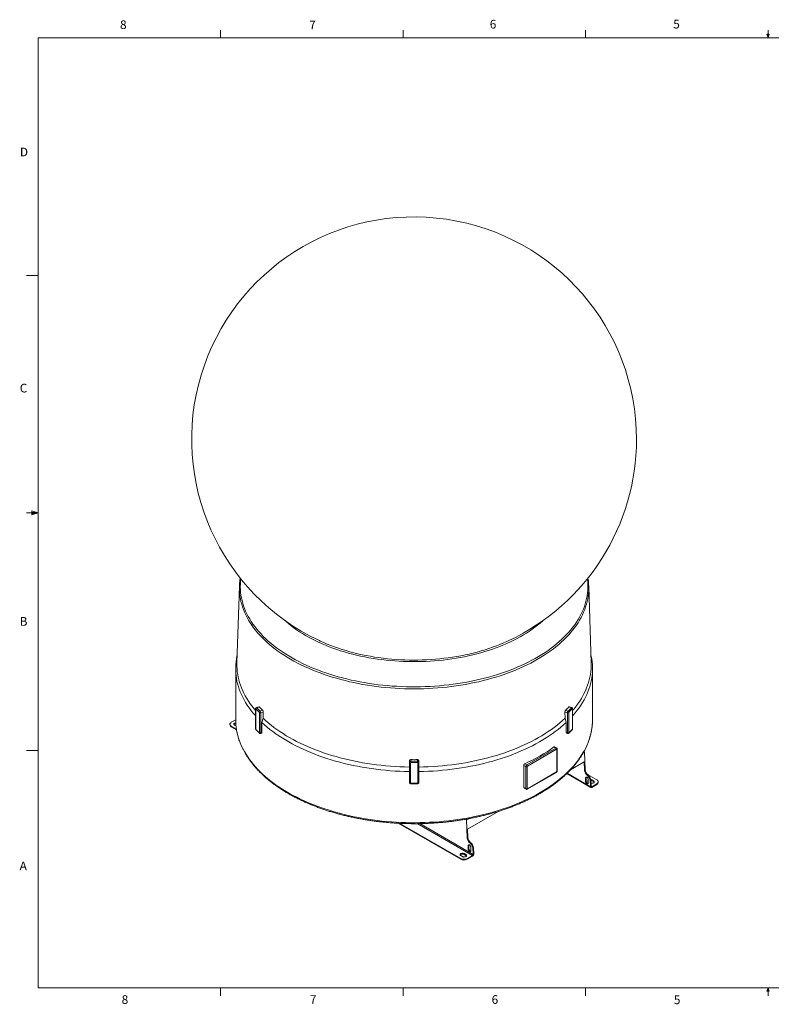
# Model space of a CAD drawing. Units: inches. Extents: x 0.4 to 16.6, y 0.2 to 10.8.
# Drawn here: x 0.4 to 8.5, y 0.2 to 10.8 of the extents above; entities that cross this region are included whole.
import ezdxf

# ---------------------------------------------------------------- set-up
doc = ezdxf.new("R2010")
doc.units = ezdxf.units.IN
doc.header["$MEASUREMENT"] = 0
doc.styles.add('SLDTEXTSTYLE0', font='TXT', dxfattribs={"width": 0.75})

msp = doc.modelspace()

# ---------------------------------------------------------------- linework, layer by layer
at = {"color": 7, "linetype": 'Continuous', "lineweight": 0}
for p, q in [((0.62625, 10.64207), (16.37625, 10.64207)), ((0.62625, 10.64207), (0.62625, 0.39207)), ((2.59475, 10.64207), (2.59475, 10.72687)), ((4.5635, 10.64207), (4.5635, 10.72687)), ((6.53225, 10.64207), (6.53225, 10.72687)), ((8.501, 10.64207), (8.48775, 10.68401)), ((8.51356, 10.68401), (8.48775, 10.68401)), ((8.49396, 10.68401), (8.501, 10.64207)), ((8.501, 10.64207), (8.501, 10.72687)), ((8.501, 10.64207), (8.51356, 10.68401)), ((8.50591, 10.68401), (8.501, 10.64207)), ((0.62625, 8.07957), (0.50125, 8.07957)), ((0.55907, 5.54108), (0.55907, 5.49449)), ((0.62625, 5.51707), (0.55907, 5.54108)), ((0.62625, 5.51707), (0.55907, 5.52611)), ((0.62625, 5.51707), (0.50125, 5.51707)), ((0.62625, 5.51707), (0.55907, 5.50677)), ((0.62625, 5.51707), (0.55907, 5.49449)), ((0.62625, 2.95457), (0.50125, 2.95457)), ((16.37625, 0.39207), (0.62625, 0.39207)), ((2.59475, 0.39207), (2.59475, 0.30727)), ((4.5635, 0.39207), (4.5635, 0.30727)), ((6.53225, 0.39207), (6.53225, 0.30727)), ((8.48775, 0.3575), (8.501, 0.39207)), ((8.51356, 0.3575), (8.48775, 0.3575)), ((8.501, 0.39207), (8.501, 0.30727)), ((8.501, 0.39207), (8.51356, 0.3575))]:
    msp.add_line(p, q, dxfattribs=at)
at = {"color": 7, "linetype": 'Continuous', "lineweight": 15}
for p, q in [((2.79746, 4.72727), (2.77087, 3.89823)), ((6.59342, 3.89823), (6.56683, 4.72727)), ((2.75715, 3.83697), (2.75715, 3.28581)), ((6.60715, 3.28581), (6.60715, 3.83697)), ((2.97182, 3.40475), (2.97182, 3.18973)), ((2.97316, 3.40187), (2.97316, 3.18684)), ((3.01114, 3.36797), (2.97566, 3.40345)), ((3.00674, 3.42554), (2.97958, 3.41648)), ((2.98432, 3.4145), (3.01139, 3.42352)), ((2.98432, 3.4145), (3.0198, 3.37902)), ((6.3445, 3.37902), (6.37998, 3.4145)), ((6.37998, 3.4145), (6.35291, 3.42352)), ((6.38864, 3.40345), (6.35316, 3.36797)), ((6.38472, 3.41648), (6.35756, 3.42554)), ((6.39114, 3.18684), (6.39114, 3.40187)), ((6.39248, 3.18973), (6.39248, 3.40475)), ((3.01364, 3.14636), (3.01364, 3.36139)), ((3.0198, 3.37902), (3.04687, 3.38805)), ((3.0273, 3.35928), (3.05432, 3.36828)), ((3.0273, 3.35928), (3.0273, 3.14425)), ((3.04086, 3.25628), (3.05247, 3.30098)), ((3.05247, 3.30098), (3.05432, 3.36828)), ((6.30997, 3.36828), (6.31183, 3.30098)), ((6.337, 3.35928), (6.30997, 3.36828)), ((6.31183, 3.30098), (6.32343, 3.25628)), ((6.3445, 3.37902), (6.31743, 3.38805)), ((6.337, 3.14425), (6.337, 3.35928)), ((6.35066, 3.36139), (6.35066, 3.14636)), ((2.69535, 3.23715), (2.69535, 3.22899)), ((2.75715, 3.28478), (2.70999, 3.25756)), ((2.76491, 3.18504), (2.70999, 3.21674)), ((2.70999, 3.21674), (2.70999, 3.20858)), ((2.76646, 3.17598), (2.70999, 3.20858)), ((2.74605, 3.22735), (2.76066, 3.21892)), ((3.04086, 3.14877), (3.04086, 3.25628)), ((6.32343, 3.25628), (6.32343, 3.14877)), ((2.97566, 3.18026), (3.01114, 3.14478)), ((2.97725, 3.17607), (3.01273, 3.1406)), ((3.02454, 3.13752), (3.03799, 3.142)), ((3.0273, 3.14425), (3.04086, 3.14877)), ((6.337, 3.14425), (6.32343, 3.14877)), ((6.32631, 3.142), (6.33975, 3.13752)), ((6.35157, 3.1406), (6.38705, 3.17607)), ((6.35316, 3.14478), (6.38864, 3.18026)), ((5.89837, 2.79807), (6.21303, 2.97972)), ((6.21303, 2.97972), (6.19154, 2.99213)), ((6.22053, 2.98046), (6.19815, 2.99338)), ((6.22011, 2.96747), (5.90544, 2.78582)), ((6.22364, 2.72863), (6.22364, 2.96543)), ((6.22657, 2.73271), (6.22657, 2.96951)), ((6.52063, 2.93883), (6.5096, 2.93246)), ((6.52063, 2.93883), (6.51496, 2.9421)), ((6.52063, 2.93883), (6.5292, 2.74489)), ((4.63167, 2.82455), (4.63167, 2.84256)), ((4.63167, 2.60952), (4.63167, 2.82455)), ((4.64167, 2.81877), (4.64167, 2.60375)), ((4.64667, 2.83679), (4.64667, 2.85484)), ((4.64667, 2.83679), (4.71763, 2.83679)), ((4.71763, 2.82286), (4.64667, 2.82286)), ((4.71763, 2.83679), (4.71763, 2.85484)), ((4.72263, 2.60375), (4.72263, 2.81877)), ((4.73263, 2.82455), (4.73263, 2.84256)), ((4.73263, 2.82455), (4.73263, 2.60952)), ((5.86499, 2.79284), (5.86499, 2.55605)), ((5.88777, 2.7797), (5.86499, 2.79284)), ((5.89837, 2.79807), (5.87687, 2.81048)), ((5.88777, 2.5429), (5.88777, 2.7797)), ((5.90191, 2.7797), (5.90191, 2.5429)), ((6.51819, 2.83001), (6.36837, 2.74352)), ((6.52213, 2.74081), (6.51819, 2.83001)), ((5.90337, 2.53628), (6.21803, 2.71793)), ((5.90544, 2.54086), (6.22011, 2.72251)), ((6.32894, 2.70386), (6.58841, 2.55407)), ((6.5292, 2.74489), (6.52213, 2.74081)), ((6.54027, 2.66211), (6.5332, 2.65803)), ((6.5332, 2.6172), (6.5332, 2.65803)), ((6.54027, 2.66211), (6.54027, 2.62129)), ((6.55902, 2.68948), (6.55195, 2.6854)), ((6.6543, 2.63632), (6.55273, 2.69495)), ((4.64667, 2.59966), (4.71763, 2.59966)), ((4.64667, 2.59544), (4.71763, 2.59544)), ((5.88777, 2.5429), (5.86499, 2.55605)), ((6.54027, 2.62129), (6.5332, 2.6172)), ((6.55972, 2.64272), (6.55972, 2.6019)), ((6.58883, 2.63408), (6.58176, 2.62999)), ((6.58427, 2.57343), (6.58176, 2.62999)), ((6.59134, 2.57752), (6.58427, 2.57343)), ((6.58427, 2.57343), (6.58427, 2.56323)), ((6.58883, 2.63408), (6.59134, 2.57752)), ((6.59134, 2.56731), (6.59134, 2.57752)), ((6.6543, 2.59549), (6.59841, 2.56323)), ((6.59841, 2.55506), (6.6543, 2.58733)), ((6.61824, 2.6257), (6.60056, 2.63591)), ((6.60056, 2.63591), (6.60056, 2.62774)), ((6.60056, 2.62774), (6.61824, 2.61754)), ((6.61824, 2.6257), (6.61824, 2.61754)), ((6.6543, 2.58733), (6.6543, 2.59549)), ((6.66895, 2.60774), (6.66895, 2.6159)), ((5.86849, 2.54895), (5.89087, 2.53603)), ((5.59755, 2.29853), (5.25954, 2.1034)), ((5.18487, 1.77986), (4.51178, 2.16843)), ((5.18487, 1.78803), (4.52738, 2.16758)), ((5.24783, 2.20406), (5.23545, 2.21121)), ((5.27147, 2.21771), (5.24783, 2.20406)), ((5.25641, 2.01012), (5.24783, 2.20406)), ((5.25954, 2.1034), (5.26348, 2.01421)), ((5.26348, 2.01421), (5.25641, 2.01012)), ((5.27455, 1.93143), (5.26748, 1.92735)), ((5.26748, 1.88652), (5.26748, 1.92735)), ((5.27455, 1.93143), (5.27455, 1.8906)), ((5.2933, 1.9588), (5.28623, 1.95472)), ((5.18557, 1.81905), (5.20325, 1.80884)), ((5.24073, 1.83048), (5.22305, 1.84068)), ((5.22305, 1.84068), (5.22305, 1.83252)), ((5.22305, 1.83252), (5.24073, 1.82231)), ((5.24073, 1.83048), (5.24073, 1.82231)), ((5.31147, 1.82029), (5.25558, 1.78803)), ((5.25558, 1.77986), (5.31147, 1.81213)), ((5.27455, 1.8906), (5.26748, 1.88652)), ((5.29399, 1.91204), (5.29399, 1.87121)), ((5.32311, 1.90339), (5.31604, 1.89931)), ((5.31854, 1.84275), (5.31604, 1.89931)), ((5.32562, 1.84683), (5.31854, 1.84275)), ((5.31854, 1.84275), (5.31854, 1.83254)), ((5.32311, 1.90339), (5.32562, 1.84683)), ((5.32562, 1.83662), (5.32562, 1.84683)), ((5.18487, 1.77986), (5.18487, 1.78803)), ((5.25558, 1.78803), (5.25558, 1.77986))]:
    msp.add_line(p, q, dxfattribs=at)
at = {"color": 8, "linetype": 'Continuous', "lineweight": 15}
for p, q in [((6.58427, 2.56323), (6.33333, 2.70809)), ((6.59841, 2.56323), (6.59134, 2.56731)), ((5.31147, 1.82029), (4.71578, 2.16418)), ((5.31854, 1.83254), (4.74332, 2.16461))]:
    msp.add_line(p, q, dxfattribs=at)
at = {"color": 8, "linetype": 'Continuous', "lineweight": 15, "flags": 128}
for points in [[(6.55155, 4.8057), (6.55226, 4.80021), (6.5552, 4.77082), (6.55676, 4.74139), (6.55694, 4.71195), (6.55572, 4.68252), (6.55312, 4.65312), (6.54914, 4.62377), (6.54377, 4.5945), (6.53703, 4.56532), (6.52892, 4.53625), (6.51944, 4.50733), (6.5086, 4.47856), (6.49641, 4.44998), (6.48287, 4.42159), (6.46801, 4.39343), (6.45182, 4.36552), (6.43433, 4.33787), (6.41553, 4.3105), (6.39546, 4.28344), (6.37412, 4.2567), (6.35152, 4.23031), (6.3277, 4.20428), (6.30265, 4.17864), (6.27641, 4.1534), (6.24898, 4.12858), (6.2204, 4.1042), (6.19068, 4.08027), (6.15984, 4.05683), (6.12791, 4.03387), (6.09491, 4.01143), (6.06086, 3.98951), (6.0258, 3.96814), (5.98974, 3.94732), (5.95271, 3.92708), (5.91475, 3.90742), (5.87587, 3.88837), (5.83611, 3.86994), (5.79549, 3.85214), (5.75405, 3.83498), (5.71182, 3.81848), (5.66883, 3.80265), (5.62511, 3.7875), (5.58069, 3.77304), (5.5356, 3.75928), (5.48988, 3.74624), (5.44357, 3.73392), (5.39669, 3.72233), (5.34928, 3.71148), (5.30138, 3.70138), (5.25303, 3.69204), (5.20425, 3.68346), (5.15508, 3.67565), (5.10556, 3.66861), (5.05573, 3.66235), (5.00563, 3.65688), (4.95528, 3.65219), (4.90473, 3.6483), (4.85402, 3.6452), (4.80318, 3.6429), (4.75225, 3.6414), (4.70127, 3.6407), (4.65028, 3.6408), (4.59931, 3.6417), (4.5484, 3.6434), (4.49758, 3.6459), (4.44691, 3.6492), (4.39641, 3.65329), (4.34612, 3.65817), (4.29608, 3.66384), (4.24632, 3.67029), (4.19689, 3.67753), (4.14782, 3.68553), (4.09914, 3.6943), (4.05089, 3.70384), (4.00311, 3.71413), (3.95584, 3.72516), (3.9091, 3.73693), (3.86293, 3.74943), (3.81736, 3.76266), (3.77244, 3.77659), (3.72819, 3.79122), (3.68465, 3.80654), (3.64184, 3.82254), (3.59981, 3.83921), (3.55857, 3.85653), (3.51817, 3.87449), (3.47862, 3.89308), (3.43997, 3.91228), (3.40224, 3.93208), (3.36545, 3.95247), (3.32964, 3.97343), (3.29482, 3.99494), (3.26104, 4.01699), (3.2283, 4.03957), (3.19664, 4.06264), (3.16608, 4.08621), (3.13664, 4.11025), (3.10835, 4.13474), (3.08122, 4.15967), (3.05527, 4.18501), (3.03053, 4.21075), (3.00701, 4.23687), (2.98472, 4.26335), (2.9637, 4.29017), (2.94394, 4.31731), (2.92547, 4.34475), (2.9083, 4.37247), (2.89245, 4.40045), (2.87791, 4.42867), (2.86472, 4.45711), (2.85286, 4.48574), (2.84236, 4.51455), (2.83322, 4.54351), (2.82545, 4.5726), (2.81905, 4.60181), (2.81403, 4.63111), (2.81039, 4.66047), (2.80814, 4.68988), (2.80727, 4.71931), (2.80779, 4.74875), (2.8097, 4.77817), (2.81274, 4.8057)], [(6.56676, 4.68484), (6.56646, 4.67765), (6.56439, 4.64821), (6.56094, 4.6188), (6.5561, 4.58947), (6.5499, 4.56021), (6.54232, 4.53107), (6.53338, 4.50205), (6.52308, 4.47319), (6.51144, 4.4445), (6.49845, 4.416), (6.48412, 4.38771), (6.46848, 4.35966), (6.45153, 4.33186), (6.43328, 4.30434), (6.41374, 4.27711), (6.39293, 4.2502), (6.37087, 4.22362), (6.34757, 4.1974), (6.32305, 4.17155), (6.29733, 4.1461), (6.27042, 4.12105), (6.24235, 4.09644), (6.21313, 4.07227), (6.18279, 4.04857), (6.15135, 4.02536), (6.11883, 4.00264), (6.08526, 3.98044), (6.05065, 3.95877), (6.01505, 3.93765), (5.97847, 3.9171), (5.94093, 3.89712), (5.90248, 3.87774), (5.86312, 3.85897), (5.82291, 3.84082), (5.78185, 3.8233), (5.73999, 3.80644), (5.69735, 3.79023), (5.65397, 3.77469), (5.60988, 3.75984), (5.5651, 3.74569), (5.51968, 3.73224), (5.47364, 3.7195), (5.42702, 3.70749), (5.37986, 3.69621), (5.33219, 3.68568), (5.28403, 3.67589), (5.23544, 3.66686), (5.18644, 3.65859), (5.13707, 3.65109), (5.08737, 3.64437), (5.03737, 3.63842), (4.98711, 3.63326), (4.93662, 3.62889), (4.88595, 3.62531), (4.83513, 3.62252), (4.7842, 3.62052), (4.73319, 3.61933), (4.68215, 3.61893), (4.6311, 3.61933), (4.5801, 3.62052), (4.52916, 3.62252), (4.47834, 3.62531), (4.42767, 3.62889), (4.37719, 3.63326), (4.32693, 3.63842), (4.27693, 3.64437), (4.22722, 3.65109), (4.17786, 3.65859), (4.12886, 3.66686), (4.08026, 3.67589), (4.03211, 3.68568), (3.98444, 3.69621), (3.93727, 3.70749), (3.89065, 3.7195), (3.84462, 3.73224), (3.79919, 3.74569), (3.75442, 3.75984), (3.71033, 3.77469), (3.66694, 3.79023), (3.62431, 3.80644), (3.58245, 3.8233), (3.54139, 3.84082), (3.50117, 3.85897), (3.46182, 3.87774), (3.42336, 3.89712), (3.38583, 3.9171), (3.34925, 3.93765), (3.31364, 3.95877), (3.27904, 3.98044), (3.24547, 4.00264), (3.21295, 4.02536), (3.18151, 4.04857), (3.15117, 4.07227), (3.12195, 4.09644), (3.09388, 4.12105), (3.06697, 4.1461), (3.04124, 4.17155), (3.01672, 4.1974), (2.99342, 4.22362), (2.97136, 4.2502), (2.95056, 4.27711), (2.93102, 4.30434), (2.91277, 4.33186), (2.89582, 4.35966), (2.88017, 4.38771), (2.86585, 4.416), (2.85286, 4.4445), (2.84121, 4.47319), (2.83091, 4.50205), (2.82197, 4.53107), (2.8144, 4.56021), (2.80819, 4.58947), (2.80336, 4.6188), (2.79991, 4.64821), (2.79783, 4.67765), (2.79743, 4.68798)], [(6.07424, 4.35579), (6.06872, 4.35076), (6.04251, 4.3278), (6.01516, 4.30529), (5.98669, 4.28324), (5.95712, 4.26168), (5.92649, 4.24063), (5.89482, 4.22009), (5.86213, 4.20009), (5.82844, 4.18065), (5.7938, 4.16178), (5.75823, 4.14349), (5.72175, 4.12581), (5.68441, 4.10874), (5.64622, 4.09231), (5.60722, 4.07652), (5.56745, 4.06138), (5.52694, 4.04692), (5.48572, 4.03315), (5.44382, 4.02006), (5.40129, 4.00769), (5.35815, 3.99603), (5.31445, 3.98509), (5.27022, 3.97489), (5.22549, 3.96543), (5.18031, 3.95673), (5.13471, 3.94878), (5.08873, 3.9416), (5.04241, 3.93519), (4.99579, 3.92956), (4.9489, 3.92471), (4.90179, 3.92064), (4.8545, 3.91737), (4.80707, 3.91488), (4.75952, 3.91319), (4.71192, 3.9123), (4.66429, 3.9122), (4.61667, 3.91289), (4.56911, 3.91439), (4.52164, 3.91667), (4.47431, 3.91975), (4.42715, 3.92362), (4.38021, 3.92827), (4.33352, 3.93371), (4.28712, 3.93993), (4.24105, 3.94692), (4.19535, 3.95467), (4.15006, 3.96319), (4.10522, 3.97246), (4.06086, 3.98247), (4.01702, 3.99322), (3.97374, 4.0047), (3.93105, 4.0169), (3.88899, 4.02981), (3.8476, 4.04342), (3.8069, 4.05771), (3.76694, 4.07267), (3.72775, 4.0883), (3.68936, 4.10457), (3.6518, 4.12148), (3.6151, 4.13901), (3.5793, 4.15715), (3.54442, 4.17588), (3.5105, 4.19518), (3.47756, 4.21504), (3.44563, 4.23544), (3.41473, 4.25637), (3.3849, 4.27781), (3.35615, 4.29973), (3.32852, 4.32213), (3.30202, 4.34498), (3.29006, 4.35579)], [(6.60578, 3.24395), (6.60364, 3.21871), (6.59982, 3.18895), (6.59463, 3.15926), (6.58805, 3.12967), (6.5801, 3.10018), (6.57079, 3.07084), (6.56011, 3.04164), (6.54808, 3.01262), (6.5347, 2.9838), (6.51999, 2.9552), (6.50395, 2.92683), (6.4866, 2.89872), (6.46794, 2.8709), (6.448, 2.84337), (6.42679, 2.81616), (6.40432, 2.78929), (6.38061, 2.76278), (6.35567, 2.73664), (6.32953, 2.7109), (6.3022, 2.68557), (6.2737, 2.66068), (6.24405, 2.63624), (6.21328, 2.61226), (6.1814, 2.58878), (6.14844, 2.56579), (6.11443, 2.54332), (6.07938, 2.52139), (6.04333, 2.50001), (6.00629, 2.4792), (5.9683, 2.45897), (5.92939, 2.43933), (5.88957, 2.42031), (5.84888, 2.4019), (5.80735, 2.38414), (5.76501, 2.36702), (5.72189, 2.35057), (5.67802, 2.33479), (5.63344, 2.3197), (5.58816, 2.30531), (5.54224, 2.29162), (5.49569, 2.27865), (5.44855, 2.2664), (5.40087, 2.25489), (5.35266, 2.24412), (5.30398, 2.2341), (5.25484, 2.22484), (5.20529, 2.21635), (5.15537, 2.20863), (5.1051, 2.20168), (5.05453, 2.19552), (5.00369, 2.19014), (4.95262, 2.18555), (4.90135, 2.18176), (4.84992, 2.17876), (4.79838, 2.17655), (4.74675, 2.17515), (4.69507, 2.17455), (4.64338, 2.17475), (4.59173, 2.17575), (4.54013, 2.17756), (4.48864, 2.18016), (4.43729, 2.18355), (4.38612, 2.18775), (4.33516, 2.19273), (4.28445, 2.1985), (4.23402, 2.20506), (4.18392, 2.21239), (4.13418, 2.2205), (4.08483, 2.22938), (4.03592, 2.23902), (3.98747, 2.24941), (3.93952, 2.26055), (3.8921, 2.27243), (3.84526, 2.28504), (3.79902, 2.29837), (3.75341, 2.31242), (3.70848, 2.32716), (3.66425, 2.3426), (3.62075, 2.35871), (3.57801, 2.3755), (3.53608, 2.39294), (3.49496, 2.41103), (3.45471, 2.42974), (3.41534, 2.44907), (3.37688, 2.46901), (3.33936, 2.48953), (3.30282, 2.51063), (3.26726, 2.53229), (3.23273, 2.55449), (3.19924, 2.57722), (3.16682, 2.60046), (3.13549, 2.62419), (3.10528, 2.6484), (3.0762, 2.67307), (3.04829, 2.69818), (3.02155, 2.72372), (2.99601, 2.74966), (2.97168, 2.77599), (2.94858, 2.80268), (2.92674, 2.82972), (2.90616, 2.85709), (2.88686, 2.88477), (2.86886, 2.91274), (2.85216, 2.94098), (2.83679, 2.96947), (2.82274, 2.99819), (2.81003, 3.02711), (2.79868, 3.05622), (2.78868, 3.08549), (2.78005, 3.11491), (2.77278, 3.14445), (2.7669, 3.1741), (2.76239, 3.20382), (2.75927, 3.23361), (2.75866, 3.24176)], [(3.0273, 3.14425), (3.02715, 3.14201), (3.02673, 3.14013), (3.02603, 3.13871), (3.0251, 3.13779), (3.02454, 3.13752)], [(4.64667, 2.59966), (4.64667, 2.59818), (4.64667, 2.59698), (4.64667, 2.5961), (4.64667, 2.59558), (4.64667, 2.59544)], [(4.71763, 2.59966), (4.71763, 2.59818), (4.71763, 2.59698), (4.71763, 2.5961), (4.71763, 2.59558), (4.71763, 2.59544)]]:
    msp.add_lwpolyline(points, dxfattribs=at)
at = {"color": 7, "linetype": 'Continuous', "lineweight": 15, "flags": 128}
for points in [[(3.66027, 4.13922), (3.67045, 4.13447), (3.70776, 4.11771), (3.74589, 4.10159), (3.78483, 4.08613), (3.82453, 4.07132), (3.86496, 4.05719), (3.90609, 4.04375), (3.94789, 4.03101), (3.99031, 4.01898), (4.03332, 4.00767), (4.07689, 3.99709), (4.12097, 3.98725), (4.16553, 3.97816), (4.21054, 3.96982), (4.25594, 3.96225), (4.30171, 3.95544), (4.34781, 3.94941), (4.39419, 3.94417), (4.44082, 3.9397), (4.48765, 3.93602), (4.53465, 3.93314), (4.58177, 3.93105), (4.62898, 3.92975), (4.67624, 3.92925), (4.7235, 3.92955), (4.77073, 3.93065), (4.81788, 3.93254), (4.86491, 3.93523), (4.91179, 3.93871), (4.95847, 3.94298), (5.00492, 3.94803), (5.05109, 3.95386), (5.09694, 3.96048), (5.14244, 3.96786), (5.18755, 3.976), (5.23223, 3.98491), (5.27643, 3.99456), (5.32013, 4.00496), (5.36329, 4.01609), (5.40586, 4.02794), (5.44782, 4.0405), (5.48912, 4.05377), (5.52973, 4.06773), (5.56962, 4.08236), (5.60875, 4.09767), (5.64708, 4.11362), (5.6846, 4.13022), (5.70403, 4.13922)], [(2.97182, 3.32699), (2.9663, 3.33321), (2.94347, 3.36001), (2.92188, 3.38717), (2.90158, 3.41465), (2.88255, 3.44243), (2.86483, 3.4705), (2.84842, 3.49884), (2.83334, 3.52742), (2.81959, 3.55622), (2.80719, 3.58522), (2.79615, 3.61441), (2.78647, 3.64376), (2.77815, 3.67325), (2.77122, 3.70285), (2.76566, 3.73256), (2.76149, 3.76234), (2.75871, 3.79217), (2.75732, 3.82203), (2.75732, 3.85191), (2.75871, 3.88177), (2.76149, 3.91161), (2.76566, 3.94139), (2.77122, 3.97109), (2.77355, 3.98174)], [(6.59074, 3.98174), (6.59308, 3.97109), (6.59863, 3.94139), (6.6028, 3.91161), (6.60558, 3.88177), (6.60697, 3.85191), (6.60697, 3.82203), (6.60558, 3.79217), (6.6028, 3.76234), (6.59863, 3.73256), (6.59308, 3.70285), (6.58614, 3.67325), (6.57783, 3.64376), (6.56815, 3.61441), (6.5571, 3.58522), (6.5447, 3.55622), (6.53096, 3.52742), (6.51587, 3.49884), (6.49946, 3.4705), (6.48174, 3.44243), (6.46272, 3.41465), (6.44241, 3.38717), (6.42083, 3.36001), (6.39799, 3.33321), (6.39248, 3.32699)], [(2.97182, 3.3849), (2.95543, 3.40432), (2.93402, 3.43128), (2.91386, 3.45856), (2.89499, 3.48614), (2.8774, 3.51401), (2.86112, 3.54214), (2.84615, 3.57051), (2.83251, 3.5991), (2.82021, 3.62789), (2.80925, 3.65687), (2.79964, 3.686), (2.79139, 3.71527), (2.78451, 3.74466), (2.779, 3.77415), (2.77486, 3.80371), (2.7721, 3.83332), (2.77072, 3.86297), (2.77072, 3.89263), (2.77087, 3.89823)], [(6.59342, 3.89823), (6.59358, 3.89263), (6.59358, 3.86297), (6.5922, 3.83332), (6.58944, 3.80371), (6.5853, 3.77415), (6.57979, 3.74466), (6.57291, 3.71527), (6.56466, 3.686), (6.55505, 3.65687), (6.54409, 3.62789), (6.53178, 3.5991), (6.51814, 3.57051), (6.50318, 3.54214), (6.48689, 3.51401), (6.46931, 3.48614), (6.45043, 3.45856), (6.43028, 3.43128), (6.40886, 3.40432), (6.39248, 3.3849)], [(2.97566, 3.40345), (2.97517, 3.40386), (2.9747, 3.4041), (2.97427, 3.40415), (2.97389, 3.40402), (2.97358, 3.40371), (2.97335, 3.40324), (2.97321, 3.40262), (2.97316, 3.40187)], [(6.39114, 3.40187), (6.39109, 3.40262), (6.39095, 3.40324), (6.39072, 3.40371), (6.39041, 3.40402), (6.39003, 3.40415), (6.38959, 3.4041), (6.38913, 3.40386), (6.38864, 3.40345)], [(4.63167, 2.77464), (4.58034, 2.77582), (4.52908, 2.7778), (4.47793, 2.78057), (4.42693, 2.78413), (4.37611, 2.78849), (4.32552, 2.79363), (4.27518, 2.79955), (4.22514, 2.80625), (4.17542, 2.81373), (4.12607, 2.82198), (4.07713, 2.83098), (4.02862, 2.84075), (3.98058, 2.85126), (3.93305, 2.86251), (3.88606, 2.8745), (3.83965, 2.88721), (3.79384, 2.90064), (3.74868, 2.91477), (3.70419, 2.9296), (3.6604, 2.94511), (3.61736, 2.9613), (3.57508, 2.97815), (3.5336, 2.99565), (3.49296, 3.01378), (3.45317, 3.03254), (3.41427, 3.05191), (3.37628, 3.07188), (3.33924, 3.09243), (3.30316, 3.11354), (3.26809, 3.13521), (3.23403, 3.15742), (3.20102, 3.18014), (3.16908, 3.20337), (3.13824, 3.22708), (3.1085, 3.25127), (3.07991, 3.27591), (3.05247, 3.30098)], [(6.31183, 3.30098), (6.28439, 3.27591), (6.25579, 3.25127), (6.22606, 3.22708), (6.19521, 3.20337), (6.16327, 3.18014), (6.13026, 3.15742), (6.09621, 3.13521), (6.06113, 3.11354), (6.02506, 3.09243), (5.98802, 3.07188), (5.95003, 3.05191), (5.91113, 3.03254), (5.87134, 3.01378), (5.83069, 2.99565), (5.78921, 2.97815), (5.74694, 2.9613), (5.70389, 2.94511), (5.66011, 2.9296), (5.61562, 2.91477), (5.57045, 2.90064), (5.52465, 2.88721), (5.47823, 2.8745), (5.43124, 2.86251), (5.38371, 2.85126), (5.33568, 2.84075), (5.28717, 2.83098), (5.23822, 2.82198), (5.18887, 2.81373), (5.13916, 2.80625), (5.08912, 2.79955), (5.03878, 2.79363), (4.98818, 2.78849), (4.93737, 2.78413), (4.88637, 2.78057), (4.83522, 2.7778), (4.78396, 2.77582), (4.73263, 2.77464)], [(2.70999, 3.25756), (2.70439, 3.25371), (2.70003, 3.24935), (2.69705, 3.24462), (2.69554, 3.23967), (2.69554, 3.23463), (2.69705, 3.22968), (2.70003, 3.22495), (2.70439, 3.22059), (2.70999, 3.21674)], [(2.75799, 3.25296), (2.75392, 3.25212), (2.74845, 3.25021), (2.74393, 3.24761), (2.74063, 3.24445), (2.73873, 3.24093), (2.73834, 3.23725), (2.73949, 3.23362), (2.74211, 3.23026), (2.74605, 3.22735)], [(2.75866, 3.24176), (2.75754, 3.26343), (2.75715, 3.28581)], [(4.63167, 2.72607), (4.57996, 2.72726), (4.52832, 2.72925), (4.47679, 2.73203), (4.42541, 2.73562), (4.37422, 2.74), (4.32325, 2.74518), (4.27254, 2.75114), (4.22213, 2.75789), (4.17205, 2.76542), (4.12233, 2.77372), (4.07302, 2.78279), (4.02416, 2.79263), (3.97576, 2.80322), (3.92788, 2.81455), (3.88054, 2.82663), (3.83379, 2.83943), (3.78764, 2.85296), (3.74214, 2.86719), (3.69733, 2.88213), (3.65322, 2.89776), (3.60986, 2.91407), (3.56727, 2.93104), (3.52549, 2.94867), (3.48454, 2.96694), (3.44446, 2.98584), (3.40527, 3.00535), (3.36701, 3.02547), (3.3297, 3.04617), (3.29336, 3.06745), (3.25803, 3.08928), (3.22373, 3.11165), (3.19048, 3.13454), (3.15831, 3.15794), (3.12724, 3.18184), (3.0973, 3.2062), (3.0685, 3.23102), (3.04086, 3.25628)], [(6.32343, 3.25628), (6.2958, 3.23102), (6.267, 3.2062), (6.23706, 3.18184), (6.20599, 3.15794), (6.17382, 3.13454), (6.14057, 3.11165), (6.10627, 3.08928), (6.07094, 3.06745), (6.0346, 3.04617), (5.99729, 3.02547), (5.95902, 3.00535), (5.91984, 2.98584), (5.87976, 2.96694), (5.83881, 2.94867), (5.79703, 2.93104), (5.75444, 2.91407), (5.71108, 2.89776), (5.66697, 2.88213), (5.62215, 2.86719), (5.57665, 2.85296), (5.53051, 2.83943), (5.48375, 2.82663), (5.43641, 2.81455), (5.38853, 2.80322), (5.34014, 2.79263), (5.29127, 2.78279), (5.24196, 2.77372), (5.19225, 2.76542), (5.14217, 2.75789), (5.09175, 2.75114), (5.04104, 2.74518), (4.99007, 2.74), (4.93888, 2.73562), (4.8875, 2.73203), (4.83598, 2.72925), (4.78434, 2.72726), (4.73263, 2.72607)], [(3.01114, 3.14478), (3.01163, 3.14437), (3.0121, 3.14413), (3.01253, 3.14408), (3.01291, 3.14421), (3.01322, 3.14452), (3.01345, 3.14499), (3.01359, 3.14562), (3.01364, 3.14636)], [(6.35066, 3.14636), (6.35071, 3.14562), (6.35085, 3.14499), (6.35108, 3.14452), (6.35139, 3.14421), (6.35177, 3.14408), (6.3522, 3.14413), (6.35267, 3.14437), (6.35316, 3.14478)], [(4.64167, 2.81877), (4.63972, 2.81888), (4.63784, 2.81921), (4.63611, 2.81975), (4.6346, 2.82046), (4.63335, 2.82134), (4.63243, 2.82234), (4.63186, 2.82342), (4.63167, 2.82455)], [(4.64667, 2.83679), (4.64667, 2.83551), (4.64667, 2.83396), (4.64667, 2.83221), (4.64667, 2.83032), (4.64667, 2.82837), (4.64667, 2.82642), (4.64667, 2.82456), (4.64667, 2.82286)], [(4.71763, 2.83679), (4.71763, 2.83551), (4.71763, 2.83396), (4.71763, 2.83221), (4.71763, 2.83032), (4.71763, 2.82837), (4.71763, 2.82642), (4.71763, 2.82456), (4.71763, 2.82286)], [(4.73263, 2.82455), (4.73244, 2.82342), (4.73187, 2.82234), (4.73094, 2.82134), (4.7297, 2.82046), (4.72818, 2.81975), (4.72646, 2.81921), (4.72458, 2.81888), (4.72263, 2.81877)], [(6.5332, 2.65803), (6.53374, 2.66203), (6.5353, 2.66509), (6.53777, 2.66696), (6.54095, 2.66748), (6.54457, 2.66662), (6.54834, 2.66444), (6.55196, 2.66112), (6.55514, 2.65694), (6.55761, 2.65222), (6.55918, 2.64735), (6.55972, 2.64272)], [(6.54131, 2.66746), (6.54081, 2.66612), (6.54027, 2.66211)], [(4.64167, 2.60375), (4.63972, 2.60386), (4.63784, 2.60419), (4.63611, 2.60472), (4.6346, 2.60544), (4.63335, 2.60631), (4.63243, 2.60731), (4.63186, 2.60839), (4.63167, 2.60952)], [(4.73263, 2.60952), (4.73244, 2.60839), (4.73187, 2.60731), (4.73094, 2.60631), (4.7297, 2.60544), (4.72818, 2.60472), (4.72646, 2.60419), (4.72458, 2.60386), (4.72263, 2.60375)], [(6.55972, 2.6019), (6.55918, 2.59789), (6.55761, 2.59483), (6.55514, 2.59297), (6.55196, 2.59244), (6.54834, 2.59331), (6.54457, 2.59548), (6.54095, 2.5988), (6.53777, 2.60299), (6.5353, 2.60771), (6.53374, 2.61258), (6.5332, 2.6172)], [(6.54027, 2.62129), (6.54081, 2.61666), (6.54237, 2.61179), (6.54485, 2.60707), (6.54802, 2.60288), (6.55164, 2.59957), (6.55541, 2.59739), (6.55867, 2.59655)], [(6.55629, 2.62101), (6.55766, 2.6232), (6.55972, 2.62536)], [(6.59032, 2.60053), (6.59162, 2.60028), (6.5979, 2.59961), (6.60428, 2.59984), (6.61038, 2.60093), (6.61585, 2.60284), (6.62036, 2.60545), (6.62367, 2.60861), (6.62557, 2.61213), (6.62596, 2.61581), (6.6248, 2.61944), (6.62218, 2.6228), (6.61824, 2.6257)], [(6.6543, 2.59549), (6.65991, 2.59935), (6.66426, 2.60371), (6.66725, 2.60843), (6.66876, 2.61339), (6.66876, 2.61842), (6.66725, 2.62338), (6.66426, 2.6281), (6.65991, 2.63246), (6.6543, 2.63632)], [(5.26748, 1.92735), (5.26801, 1.93135), (5.26958, 1.93441), (5.27205, 1.93627), (5.27523, 1.9368), (5.27885, 1.93594), (5.28262, 1.93376), (5.28624, 1.93044), (5.28942, 1.92625), (5.29189, 1.92153), (5.29346, 1.91666), (5.29399, 1.91204)], [(5.27559, 1.93677), (5.27509, 1.93543), (5.27455, 1.93143)], [(5.22305, 1.84068), (5.21802, 1.84296), (5.21219, 1.84447), (5.20591, 1.84514), (5.19953, 1.84491), (5.19344, 1.84382), (5.18797, 1.84191), (5.18345, 1.8393), (5.18015, 1.83615), (5.17825, 1.83262), (5.17786, 1.82894), (5.17901, 1.82532), (5.18163, 1.82195), (5.18557, 1.81905)], [(5.17877, 1.82578), (5.18015, 1.82798), (5.18345, 1.83114), (5.18797, 1.83374), (5.19344, 1.83565), (5.19953, 1.83675), (5.20591, 1.83697), (5.21219, 1.83631), (5.21802, 1.83479), (5.22305, 1.83252)], [(5.20325, 1.80884), (5.20828, 1.80657), (5.2141, 1.80506), (5.22039, 1.80439), (5.22677, 1.80461), (5.23286, 1.80571), (5.23833, 1.80762), (5.24285, 1.81023), (5.24615, 1.81338), (5.24805, 1.8169), (5.24844, 1.82059), (5.24729, 1.82421), (5.24467, 1.82758), (5.24073, 1.83048)], [(5.29399, 1.87121), (5.29346, 1.86721), (5.29189, 1.86415), (5.28942, 1.86228), (5.28624, 1.86176), (5.28262, 1.86262), (5.27885, 1.8648), (5.27523, 1.86812), (5.27205, 1.87231), (5.26958, 1.87703), (5.26801, 1.8819), (5.26748, 1.88652)], [(5.27455, 1.8906), (5.27509, 1.88598), (5.27665, 1.88111), (5.27912, 1.87639), (5.2823, 1.8722), (5.28592, 1.86888), (5.28969, 1.8667), (5.29295, 1.86587)]]:
    msp.add_lwpolyline(points, dxfattribs=at)
at = {"color": 7, "linetype": 'Continuous', "lineweight": 15}
for centre, radius, start, end in [((4.68215, 6.3108), 2.4, 0, 244.799796), ((4.68215, 6.3108), 2.4, 295.200204, 0), ((3.42707, 4.7071), 0.62993, 174.522762, 181.738834), ((5.93742, 4.70711), 0.62973, 357.973657, 5.492698), ((2.98832, 3.40245), 0.0127, 108.369771, 175.465876), ((3.85541, 4.23216), 1.16887, 223.773312, 226.232944), ((5.50889, 4.23216), 1.16887, 313.767056, 316.226688), ((6.37597, 3.40245), 0.0127, 4.534124, 71.630229), ((3.0238, 3.36697), 0.0127, 108.369334, 175.46612), ((3.00327, 3.36122), 0.01037, 0.952821, 40.639591), ((3.0224, 3.37281), 0.01439, 232.501845, 289.912299), ((2.99619, 3.35876), 0.03112, 0.953931, 40.639497), ((6.36811, 3.35876), 0.03112, 139.360503, 179.046069), ((6.3419, 3.37281), 0.01439, 250.087701, 307.498155), ((6.34049, 3.36697), 0.0127, 4.53388, 71.630666), ((6.36103, 3.36122), 0.01037, 139.360409, 179.047179), ((2.71974, 3.23103), 0.02447, 184.781783, 246.538241), ((2.75981, 3.21994), 0.02495, 93.114068, 145.468566), ((5.96463, 3.28582), 0.64252, 356.263631, 359.998354), ((2.98353, 3.18701), 0.01037, 180.955775, 220.638669), ((3.0224, 3.15778), 0.01439, 232.501845, 289.912299), ((6.3419, 3.15778), 0.01439, 250.087701, 307.498155), ((6.38077, 3.18701), 0.01037, 319.361331, 359.044225), ((5.13288, 4.46261), 1.81192, 294.243093, 305.751531), ((6.20475, 2.96677), 0.01537, 2.605212, 57.394788), ((6.22149, 2.96578), 0.00218, 350.785752, 129.202623), ((4.64542, 2.82302), 0.01384, 84.817167, 173.648571), ((4.64625, 2.81826), 0.00461, 84.817054, 173.648646), ((4.68215, 6.16099), 3.30634, 269.385145, 270.614855), ((4.71888, 2.82302), 0.01384, 6.351429, 95.182833), ((4.71805, 2.81826), 0.00461, 6.351354, 95.182946), ((5.91079, 2.77865), 0.02305, 122.60543, 177.394602), ((5.89484, 2.79334), 0.01537, 242.609588, 297.390509), ((5.89009, 2.78512), 0.01537, 2.605212, 57.394788), ((5.90958, 2.77935), 0.00768, 122.605776, 177.394515), ((6.21596, 2.72898), 0.00768, 302.60557, 357.394429), ((6.60079, 2.74741), 0.07893, 184.797116, 231.774522), ((6.60786, 2.75149), 0.07893, 184.797116, 231.774522), ((6.50311, 2.62339), 0.07893, 4.797134, 51.774585), ((6.51018, 2.62748), 0.07893, 4.797134, 51.774585), ((4.64625, 2.60426), 0.00461, 186.349933, 275.18305), ((4.71805, 2.60426), 0.00461, 264.81695, 353.650067), ((6.56631, 2.62509), 0.01071, 128.026763, 231.973519), ((6.59289, 2.56183), 0.00873, 170.785856, 309.203393), ((6.58347, 2.60444), 0.03581, 61.481483, 82.312912), ((6.58357, 2.59653), 0.03554, 61.429691, 81.303862), ((6.59565, 2.56661), 0.00437, 170.786658, 309.202881), ((6.61129, 2.60371), 0.01548, 27.267012, 63.290989), ((6.64396, 2.61021), 0.02512, 294.332964, 354.347013), ((5.89484, 2.55655), 0.01537, 242.609588, 297.390509), ((5.90406, 2.54255), 0.00218, 170.786104, 309.203144), ((5.33507, 2.01673), 0.07893, 184.797116, 231.774522), ((5.34214, 2.02081), 0.07893, 184.797116, 231.774522), ((5.23739, 1.89271), 0.07893, 4.797134, 51.774585), ((5.24446, 1.89679), 0.07893, 4.797134, 51.774585), ((5.23377, 1.80849), 0.01548, 27.266539, 63.290909), ((5.29491, 1.83802), 0.03074, 302.605417, 357.394583), ((5.30319, 1.83324), 0.01537, 302.605736, 357.394167), ((5.22022, 1.85589), 0.07652, 242.480436, 297.519564), ((5.22022, 1.84772), 0.07652, 242.480436, 297.519564)]:
    msp.add_arc(centre, radius, start, end, dxfattribs=at)
at = {"color": 8, "linetype": 'Continuous', "lineweight": 15}
for centre, radius, start, end in [((2.97588, 3.40489), 0.00407, 181.881843, 227.935268), ((2.98037, 3.41172), 0.00483, 35.182814, 99.452848), ((6.38393, 3.41172), 0.00483, 80.547152, 144.817186), ((6.38841, 3.40488), 0.00407, 312.06276, 358.159342), ((2.97588, 3.18986), 0.00407, 181.858947, 227.936372), ((6.38841, 3.18986), 0.00407, 312.063628, 358.141053), ((2.98136, 3.18003), 0.0057, 177.688849, 223.90555), ((3.01683, 3.14455), 0.0057, 177.67975, 224.041762), ((6.34351, 3.14299), 0.00664, 169.034134, 235.470274), ((6.34746, 3.14455), 0.0057, 315.999943, 2.319075), ((6.38294, 3.18003), 0.0057, 316.09445, 2.311151), ((6.21743, 2.97358), 0.00755, 65.909319, 125.598669), ((6.22173, 2.96989), 0.00485, 293.161978, 355.548225), ((6.21485, 2.72213), 0.00527, 307.203702, 4.109948), ((6.22157, 2.73321), 0.00503, 294.371519, 354.308802), ((5.89511, 2.54208), 0.00739, 173.675307, 235.21001), ((5.90067, 2.54026), 0.00481, 304.165239, 7.121116)]:
    msp.add_arc(centre, radius, start, end, dxfattribs=at)
at = {"color": 7, "linetype": 'Continuous', "lineweight": 15}
for points, knots in [([(2.80635, 4.81473), (2.80521, 4.80795), (2.8026, 4.79249), (2.80102, 4.77698), (2.80013, 4.76828)], [0, 0, 0, 0, 0.438844186, 1, 1, 1, 1]), ([(6.56405, 4.76844), (6.56351, 4.77409), (6.56206, 4.78917), (6.56, 4.80442), (6.55819, 4.81398), (6.55815, 4.81417)], [0, 0, 0, 0, 0.37034385, 0.98760836, 1, 1, 1, 1]), ([(2.97961, 3.4164), (2.97938, 3.41635), (2.97799, 3.41607), (2.9759, 3.41456), (2.97377, 3.41218), (2.97247, 3.40946), (2.97189, 3.40697), (2.97184, 3.40538), (2.97182, 3.40475)], [0, 0, 0, 0, 0.04594378, 0.27966877, 0.4850076, 0.67827418, 0.87421812, 1, 1, 1, 1]), ([(3.01139, 3.42352), (3.01096, 3.42393), (3.00971, 3.4251), (3.00805, 3.42592), (3.00712, 3.42548), (3.0068, 3.42533)], [0, 0, 0, 0, 0.26305991, 0.75539804, 1, 1, 1, 1]), ([(6.35749, 3.42535), (6.35727, 3.42548), (6.35643, 3.42596), (6.35479, 3.42525), (6.35344, 3.42401), (6.35291, 3.42352)], [0, 0, 0, 0, 0.18302951, 0.67523496, 1, 1, 1, 1]), ([(6.39248, 3.40475), (6.39243, 3.40569), (6.39233, 3.40768), (6.39139, 3.41065), (6.38958, 3.41343), (6.38727, 3.4155), (6.38544, 3.41611), (6.3847, 3.41636)], [0, 0, 0, 0, 0.18992287, 0.40460624, 0.62145979, 0.84654349, 1, 1, 1, 1]), ([(3.05432, 3.36828), (3.05427, 3.36975), (3.05418, 3.3727), (3.05293, 3.37767), (3.05102, 3.38234), (3.04888, 3.38591), (3.04744, 3.38744), (3.04687, 3.38805)], [0, 0, 0, 0, 0.214615502, 0.429265671, 0.643850616, 0.858422895, 1, 1, 1, 1]), ([(6.31743, 3.38805), (6.31693, 3.38753), (6.31557, 3.3861), (6.31347, 3.38274), (6.31151, 3.37811), (6.31015, 3.37298), (6.31004, 3.36989), (6.30997, 3.36828)], [0, 0, 0, 0, 0.12231391, 0.33706582, 0.55174052, 0.76635933, 1, 1, 1, 1]), ([(2.75866, 3.24131), (2.75867, 3.24112), (2.75912, 3.23139), (2.76116, 3.21216), (2.76486, 3.18364), (2.76995, 3.15519), (2.77624, 3.12682), (2.78377, 3.09855), (2.79253, 3.0704), (2.80251, 3.04238), (2.81372, 3.01452), (2.82613, 2.98683), (2.83976, 2.95933), (2.85458, 2.93204), (2.87059, 2.90498), (2.88778, 2.87817), (2.90615, 2.85161), (2.92567, 2.82534), (2.94633, 2.79938), (2.96813, 2.77373), (2.99104, 2.74841), (3.01505, 2.72345), (3.04015, 2.69886), (3.06631, 2.67466), (3.09352, 2.65086), (3.12177, 2.62747), (3.15102, 2.60453), (3.18127, 2.58203), (3.21248, 2.55999), (3.24465, 2.53843), (3.27775, 2.51736), (3.31175, 2.49679), (3.34664, 2.47674), (3.38239, 2.45722), (3.41897, 2.43825), (3.45637, 2.41982), (3.49456, 2.40196), (3.53351, 2.38468), (3.5732, 2.36798), (3.6136, 2.35188), (3.65469, 2.33638), (3.69644, 2.3215), (3.73882, 2.30724), (3.78181, 2.29362), (3.82538, 2.28064), (3.86949, 2.26831), (3.91413, 2.25664), (3.95926, 2.24563), (4.00486, 2.23529), (4.05089, 2.22563), (4.09732, 2.21666), (4.14413, 2.20837), (4.19128, 2.20078), (4.23875, 2.19388), (4.28651, 2.18769), (4.33452, 2.18221), (4.38275, 2.17744), (4.43117, 2.17338), (4.47975, 2.17003), (4.52847, 2.16741), (4.57728, 2.1655), (4.62616, 2.16431), (4.67507, 2.16385), (4.72399, 2.1641), (4.77289, 2.16508), (4.82172, 2.16678), (4.87046, 2.1692), (4.91909, 2.17233), (4.96756, 2.17619), (5.01585, 2.18076), (5.06392, 2.18603), (5.11175, 2.19202), (5.15931, 2.19871), (5.20655, 2.2061), (5.25347, 2.21419), (5.30001, 2.22296), (5.34616, 2.23243), (5.39188, 2.24257), (5.43715, 2.25338), (5.48193, 2.26486), (5.5262, 2.277), (5.56993, 2.28979), (5.61308, 2.30323), (5.65564, 2.3173), (5.69758, 2.332), (5.73886, 2.34732), (5.77946, 2.36325), (5.81936, 2.37978), (5.85853, 2.39689), (5.89695, 2.41459), (5.93458, 2.43285), (5.9714, 2.45167), (6.0074, 2.47104), (6.04254, 2.49094), (6.07681, 2.51136), (6.11018, 2.53229), (6.14263, 2.55372), (6.17413, 2.57563), (6.20467, 2.598), (6.23423, 2.62084), (6.26278, 2.64411), (6.29031, 2.66781), (6.3168, 2.69192), (6.34222, 2.71642), (6.36657, 2.7413), (6.38982, 2.76655), (6.41196, 2.79214), (6.43297, 2.81806), (6.45284, 2.84429), (6.47156, 2.87081), (6.48911, 2.8976), (6.50547, 2.92465), (6.52065, 2.95193), (6.53463, 2.97943), (6.54739, 3.00713), (6.55894, 3.03501), (6.56927, 3.06304), (6.57836, 3.09121), (6.58623, 3.1195), (6.59285, 3.14789), (6.59825, 3.17636), (6.60232, 3.2049), (6.60477, 3.22708), (6.60544, 3.23974), (6.60561, 3.24287)], [0, 0, 0, 0, 0.00016621, 0.00838291, 0.01660129, 0.02482263, 0.03304801, 0.0412785, 0.0495149, 0.05775787, 0.06600794, 0.07426537, 0.08253031, 0.09080269, 0.09908235, 0.10736897, 0.11566216, 0.12396143, 0.13226627, 0.14057612, 0.14889041, 0.1572086, 0.16553013, 0.17385451, 0.18218125, 0.19050989, 0.19884006, 0.20717138, 0.21550354, 0.22383625, 0.23216928, 0.24050239, 0.24883537, 0.25716808, 0.26550041, 0.27383226, 0.28216356, 0.29049425, 0.2988243, 0.30715367, 0.31548234, 0.32381031, 0.33213758, 0.34046415, 0.34879005, 0.35711528, 0.36543987, 0.37376385, 0.38208724, 0.39041007, 0.3987324, 0.40705424, 0.41537563, 0.4236966, 0.43201721, 0.44033747, 0.44865743, 0.45697715, 0.46529665, 0.47361598, 0.48193517, 0.49025428, 0.49857332, 0.50689235, 0.51521142, 0.52353052, 0.53184974, 0.54016908, 0.5484886, 0.55680835, 0.56512836, 0.57344866, 0.5817693, 0.59009033, 0.59841177, 0.60673368, 0.61505608, 0.62337903, 0.63170254, 0.64002666, 0.64835142, 0.65667684, 0.66500298, 0.67332983, 0.68165743, 0.68998579, 0.69831492, 0.70664482, 0.7149755, 0.72330694, 0.73163911, 0.73997197, 0.74830548, 0.75663958, 0.76497416, 0.77330912, 0.78164433, 0.78997961, 0.79831472, 0.80664941, 0.81498343, 0.82331645, 0.83164812, 0.83997805, 0.84830581, 0.8566309, 0.86495282, 0.87327102, 0.88158493, 0.88989398, 0.89819759, 0.90649519, 0.9147863, 0.92307044, 0.93134729, 0.93961656, 0.9478782, 0.95613223, 0.96437887, 0.97261858, 0.98085193, 0.98907973, 0.9973029, 1, 1, 1, 1]), ([(2.97182, 3.18973), (2.97185, 3.18891), (2.97195, 3.18675), (2.97286, 3.18318), (2.97456, 3.17924), (2.97634, 3.17714), (2.97725, 3.17607)], [0, 0, 0, 0, 0.16595012, 0.437497585, 0.714948519, 1, 1, 1, 1]), ([(6.38705, 3.17607), (6.38765, 3.17674), (6.38908, 3.17835), (6.39078, 3.1815), (6.39218, 3.18551), (6.39237, 3.18829), (6.39248, 3.18973)], [0, 0, 0, 0, 0.184427, 0.43991119, 0.71023245, 1, 1, 1, 1]), ([(3.01273, 3.1406), (3.01359, 3.13984), (3.01525, 3.13839), (3.01842, 3.13715), (3.02161, 3.13676), (3.02361, 3.13734), (3.02451, 3.1376)], [0, 0, 0, 0, 0.26991121, 0.52224812, 0.78517174, 1, 1, 1, 1]), ([(3.03793, 3.14218), (3.03816, 3.1422), (3.03912, 3.14229), (3.04021, 3.14409), (3.04082, 3.14658), (3.04085, 3.14835), (3.04086, 3.14877)], [0, 0, 0, 0, 0.11946409, 0.50018574, 0.88080701, 1, 1, 1, 1]), ([(6.32343, 3.14877), (6.32352, 3.14749), (6.32371, 3.14492), (6.32483, 3.14266), (6.32595, 3.14232), (6.32638, 3.14219)], [0, 0, 0, 0, 0.3805115, 0.76101818, 1, 1, 1, 1]), ([(6.33978, 3.13764), (6.34013, 3.13749), (6.34156, 3.13686), (6.34424, 3.13688), (6.34731, 3.13762), (6.34975, 3.13894), (6.35101, 3.14009), (6.35157, 3.1406)], [0, 0, 0, 0, 0.08898074, 0.35806245, 0.59612934, 0.82208542, 1, 1, 1, 1]), ([(6.19805, 2.99322), (6.19782, 2.99341), (6.19692, 2.99416), (6.19464, 2.99396), (6.19257, 2.99274), (6.19154, 2.99213)], [0, 0, 0, 0, 0.14651672, 0.57491795, 1, 1, 1, 1]), ([(6.22657, 2.96951), (6.22649, 2.97067), (6.22633, 2.97304), (6.2249, 2.97634), (6.22291, 2.97896), (6.22115, 2.97996), (6.22045, 2.98037)], [0, 0, 0, 0, 0.26661619, 0.54160197, 0.81560633, 1, 1, 1, 1]), ([(4.64667, 2.85484), (4.6465, 2.85484), (4.64465, 2.85484), (4.64111, 2.85427), (4.63671, 2.85214), (4.63345, 2.8489), (4.63187, 2.84551), (4.63172, 2.84334), (4.63167, 2.84256)], [0, 0, 0, 0, 0.0218833, 0.23660445, 0.45124771, 0.66582282, 0.88036598, 1, 1, 1, 1]), ([(4.73263, 2.84256), (4.73246, 2.84396), (4.73213, 2.84676), (4.72955, 2.85046), (4.72574, 2.85322), (4.72153, 2.85467), (4.71874, 2.85479), (4.71763, 2.85484)], [0, 0, 0, 0, 0.21461545, 0.42926611, 0.64385333, 0.85842372, 1, 1, 1, 1]), ([(5.87687, 2.81048), (5.8761, 2.81012), (5.87533, 2.80969), (5.87382, 2.80869), (5.87307, 2.80812), (5.87163, 2.80686), (5.87095, 2.80617), (5.86966, 2.80471), (5.86905, 2.80391), (5.86795, 2.80229), (5.86745, 2.80145), (5.86658, 2.79972), (5.86621, 2.79884), (5.86531, 2.79622), (5.86499, 2.79447), (5.86499, 2.79284)], [0, 0, 0, 0, 0.125, 0.125, 0.25, 0.25, 0.375, 0.375, 0.5, 0.5, 0.625, 0.625, 0.75, 0.75, 1, 1, 1, 1]), ([(6.21803, 2.71793), (6.21888, 2.71849), (6.22082, 2.71977), (6.22335, 2.72265), (6.22548, 2.72645), (6.22646, 2.72996), (6.22655, 2.73209), (6.22657, 2.73271)], [0, 0, 0, 0, 0.17328772, 0.39654202, 0.6351009, 0.89401551, 1, 1, 1, 1]), ([(4.63167, 2.60952), (4.63179, 2.60815), (4.63203, 2.60546), (4.63387, 2.60184), (4.63652, 2.59889), (4.63993, 2.59674), (4.64343, 2.5956), (4.64574, 2.59548), (4.64667, 2.59544)], [0, 0, 0, 0, 0.18069706, 0.35441372, 0.5259136, 0.6995217, 0.87850646, 1, 1, 1, 1]), ([(4.71763, 2.59544), (4.71874, 2.5955), (4.72136, 2.59567), (4.72513, 2.5971), (4.72852, 2.59955), (4.73097, 2.6027), (4.73239, 2.60613), (4.73256, 2.60847), (4.73263, 2.60952)], [0, 0, 0, 0, 0.14519147, 0.3412258, 0.51740338, 0.69042444, 0.86144605, 1, 1, 1, 1]), ([(5.86499, 2.55605), (5.86513, 2.55475), (5.86542, 2.55217), (5.86687, 2.54982), (5.86823, 2.54926), (5.86858, 2.54912)], [0, 0, 0, 0, 0.42658952, 0.85312632, 1, 1, 1, 1]), ([(5.89096, 2.53613), (5.89129, 2.5359), (5.89263, 2.53496), (5.89543, 2.5344), (5.89891, 2.53448), (5.90154, 2.5353), (5.90294, 2.53605), (5.90337, 2.53628)], [0, 0, 0, 0, 0.09128459, 0.37282667, 0.6332158, 0.88838888, 1, 1, 1, 1])]:
    msp.add_open_spline(points, degree=3, knots=knots, dxfattribs=at)

# ---------------------------------------------------------------- texts
at = {"color": 7, "linetype": 'Continuous', "lineweight": 0, "char_height": 0.09375, "attachment_point": 1, "style": 'SLDTEXTSTYLE0'}
for s, insert in [('6', (5.49869, 10.83675)), ('5', (7.47869, 10.83729)), ('8', (1.50909, 10.8315)), ('7', (3.55099, 10.82866)), ('D', (0.42861, 9.45755)), ('C', (0.42731, 6.91034)), ('B', (0.4264, 4.39325)), ('A', (0.42601, 1.75585)), ('8', (1.52677, 0.31296)), ('7', (3.55743, 0.31326)), ('6', (5.51883, 0.31366)), ('5', (7.48512, 0.31059))]:
    msp.add_mtext(s, dxfattribs=dict(at, insert=insert))

doc.saveas('drawing.dxf')
